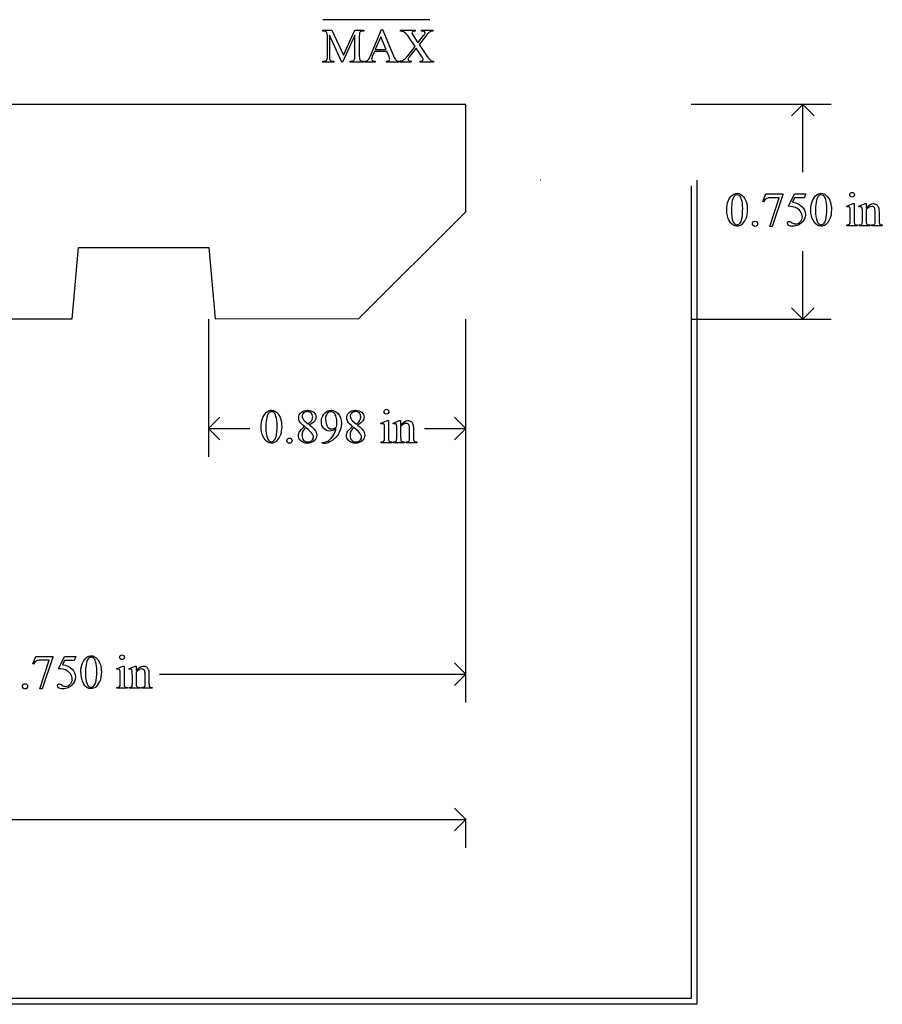
# Model space of a CAD drawing. Units: inches. Extents: x -13.2 to 7, y 0.6 to 4.
# Drawn here: x 3.9 to 7, y 0.6 to 4 of the extents above; entities that cross this region are included whole.
import ezdxf

# ---------------------------------------------------------------- set-up
doc = ezdxf.new("R2010")
doc.units = ezdxf.units.IN
doc.header["$MEASUREMENT"] = 0
doc.layers.add('MM237 v1_0', color=7, linetype='Continuous')

msp = doc.modelspace()

# ---------------------------------------------------------------- linework, layer by layer
at = {"layer": 'MM237 v1_0'}
for p, q in [((5.375, 4.046), (5.001, 4.046)), ((5.001, 4.0091), (5.0325, 4.0091)), ((5.001, 4.0061), (5.001, 4.0091)), ((5.0669, 3.898), (5.0239, 3.9915)), ((5.0239, 3.9915), (5.0239, 3.9173)), ((5.0325, 4.0091), (5.0728, 3.9222)), ((5.1124, 3.9915), (5.0696, 3.898)), ((5.0728, 3.9222), (5.1124, 4.0091)), ((5.1124, 4.0091), (5.1439, 4.0091)), ((5.1124, 3.9173), (5.1124, 3.9915)), ((5.1439, 4.0061), (5.1401, 4.0061)), ((5.1439, 4.0091), (5.1439, 4.0061)), ((5.167, 3.9202), (5.2061, 4.0117)), ((5.2061, 4.0117), (5.209, 4.0117)), ((5.209, 4.0117), (5.2476, 3.9192)), ((5.2721, 4.0061), (5.2721, 4.0091)), ((5.2721, 4.0091), (5.3234, 4.0091)), ((5.3234, 4.0091), (5.3234, 4.0061)), ((5.3459, 4.0061), (5.3459, 4.0091)), ((5.3459, 4.0091), (5.3853, 4.0091)), ((5.3853, 4.0091), (5.3853, 4.0061)), ((5.0167, 3.9173), (5.0167, 3.9899)), ((5.1282, 3.9899), (5.1282, 3.9173)), ((5.2031, 3.9862), (5.1837, 3.9413)), ((5.2219, 3.9413), (5.2031, 3.9862)), ((5.3234, 3.9527), (5.3016, 3.9847)), ((5.316, 3.9909), (5.333, 3.9655)), ((5.333, 3.9655), (5.3528, 3.9904)), ((5.3592, 3.9877), (5.3371, 3.9596)), ((5.3371, 3.9596), (5.361, 3.924)), ((5.1812, 3.9352), (5.1736, 3.9177)), ((5.2242, 3.9352), (5.1812, 3.9352)), ((5.1837, 3.9413), (5.2219, 3.9413)), ((5.2309, 3.9192), (5.2242, 3.9352)), ((5.2972, 3.9196), (5.3234, 3.9527)), ((5.327, 3.9469), (5.3038, 3.917)), ((5.3459, 3.9183), (5.327, 3.9469)), ((5.001, 3.898), (5.001, 3.901)), ((5.001, 3.901), (5.0049, 3.901)), ((5.0397, 3.898), (5.001, 3.898)), ((5.0357, 3.901), (5.0397, 3.901)), ((5.0397, 3.901), (5.0397, 3.898)), ((5.0696, 3.898), (5.0669, 3.898)), ((5.0967, 3.898), (5.0967, 3.901)), ((5.0967, 3.901), (5.1006, 3.901)), ((5.1439, 3.898), (5.0967, 3.898)), ((5.1401, 3.901), (5.1439, 3.901)), ((5.1439, 3.901), (5.1439, 3.898)), ((5.1487, 3.898), (5.1487, 3.901)), ((5.1837, 3.898), (5.1487, 3.898)), ((5.1837, 3.901), (5.1837, 3.898)), ((5.2229, 3.898), (5.2229, 3.901)), ((5.2667, 3.898), (5.2229, 3.898)), ((5.2667, 3.901), (5.2667, 3.898)), ((5.2698, 3.898), (5.2698, 3.901)), ((5.3093, 3.898), (5.2698, 3.898)), ((5.3093, 3.901), (5.3093, 3.898)), ((5.3402, 3.898), (5.3402, 3.901)), ((5.3878, 3.898), (5.3402, 3.898)), ((5.3878, 3.901), (5.3878, 3.898)), ((5.5, 3.75), (1, 3.75)), ((5.5, 3.3747), (5.5, 3.75)), ((6.776, 3.75), (6.287, 3.75)), ((6.677, 3.75), (6.6374, 3.7104)), ((6.677, 3.5133), (6.677, 3.75)), ((6.7166, 3.7104), (6.677, 3.75)), ((5.761, 3.4852), (5.762, 3.4852)), ((5.762, 3.485), (5.761, 3.4852)), ((5.762, 3.485), (5.7619, 3.4852)), ((5.762, 3.4852), (5.762, 3.485)), ((6.3067, 3.4852), (6.3069, 0.6056)), ((6.2867, 3.4652), (6.2869, 0.6256)), ((6.5374, 3.4108), (6.5481, 3.4371)), ((6.5398, 3.4099), (6.5374, 3.4108)), ((6.5481, 3.4371), (6.6076, 3.4371)), ((6.5614, 3.3237), (6.5946, 3.4237)), ((6.5946, 3.4237), (6.564, 3.4237)), ((6.6076, 3.434), (6.5706, 3.3237)), ((6.6076, 3.4371), (6.6076, 3.434)), ((6.6268, 3.3939), (6.6481, 3.4371)), ((6.6481, 3.4232), (6.6408, 3.4082)), ((6.6481, 3.4371), (6.6879, 3.4371)), ((6.6815, 3.4232), (6.6481, 3.4232)), ((6.6879, 3.4371), (6.6815, 3.4232)), ((5.1268, 3.0021), (5.5, 3.3747)), ((6.8298, 3.3941), (6.8524, 3.4032)), ((6.8309, 3.3911), (6.8298, 3.3941)), ((6.8424, 3.3429), (6.8424, 3.3719)), ((6.8524, 3.4032), (6.856, 3.4032)), ((6.856, 3.4032), (6.856, 3.3429)), ((6.8725, 3.3941), (6.8951, 3.4032)), ((6.8737, 3.3911), (6.8725, 3.3941)), ((6.8951, 3.4032), (6.8986, 3.4032)), ((6.8986, 3.4032), (6.8986, 3.3873)), ((6.8986, 3.3825), (6.8986, 3.3429)), ((6.9296, 3.3429), (6.9296, 3.3737)), ((6.9432, 3.375), (6.9432, 3.3429)), ((6.8851, 3.3429), (6.8851, 3.3708)), ((6.5706, 3.3237), (6.5614, 3.3237)), ((6.8309, 3.326), (6.8309, 3.3289)), ((6.8674, 3.326), (6.8309, 3.326)), ((6.8674, 3.3289), (6.8674, 3.326)), ((6.8737, 3.326), (6.8737, 3.3289)), ((6.8737, 3.3289), (6.8753, 3.3289)), ((6.9108, 3.326), (6.8737, 3.326)), ((6.9108, 3.3289), (6.9108, 3.326)), ((6.9175, 3.326), (6.9175, 3.3289)), ((6.9175, 3.3289), (6.9191, 3.3289)), ((6.9546, 3.326), (6.9175, 3.326)), ((6.9546, 3.3289), (6.9546, 3.326)), ((4.1257, 3.0009), (4.1473, 3.2505)), ((4.1473, 3.2505), (4.6022, 3.2499)), ((4.6022, 3.2499), (4.6243, 3.0008)), ((6.677, 3), (6.677, 3.2367)), ((6.677, 3), (6.6374, 3.0396)), ((6.7166, 3.0396), (6.677, 3)), ((1, 3.0004), (4.1257, 3.0009)), ((4.602, 3), (4.602, 2.518)), ((4.6243, 3.0008), (5.1268, 3.0021)), ((5.5, 2.518), (5.5, 3)), ((6.287, 3), (6.776, 3)), ((4.602, 2.617), (4.6416, 2.6566)), ((5.5, 2.617), (5.4604, 2.6566)), ((4.6416, 2.5774), (4.602, 2.617)), ((4.602, 2.617), (4.746, 2.617)), ((4.9368, 2.6438), (4.9502, 2.6327)), ((5.1046, 2.6438), (5.1181, 2.6327)), ((5.2038, 2.6361), (5.2264, 2.6452)), ((5.2049, 2.6331), (5.2038, 2.6361)), ((5.2264, 2.6452), (5.23, 2.6452)), ((5.23, 2.6452), (5.23, 2.5849)), ((5.2465, 2.6361), (5.2691, 2.6452)), ((5.2477, 2.6331), (5.2465, 2.6361)), ((5.2691, 2.6452), (5.2726, 2.6452)), ((5.2726, 2.6452), (5.2726, 2.6293)), ((5.2726, 2.6245), (5.2726, 2.5849)), ((5.3036, 2.5849), (5.3036, 2.6157)), ((5.3172, 2.617), (5.3172, 2.5849)), ((5.356, 2.617), (5.5, 2.617)), ((5.4604, 2.5774), (5.5, 2.617)), ((5.5, 1.7591), (5.5, 2.617)), ((5.2164, 2.5849), (5.2164, 2.6139)), ((5.2591, 2.5849), (5.2591, 2.6128)), ((4.9979, 2.5657), (4.9979, 2.5687)), ((5.0026, 2.5657), (4.9979, 2.5657)), ((5.2049, 2.568), (5.2049, 2.5709)), ((5.2414, 2.568), (5.2049, 2.568)), ((5.2414, 2.5709), (5.2414, 2.568)), ((5.2477, 2.568), (5.2477, 2.5709)), ((5.2477, 2.5709), (5.2493, 2.5709)), ((5.2848, 2.568), (5.2477, 2.568)), ((5.2848, 2.5709), (5.2848, 2.568)), ((5.2915, 2.568), (5.2915, 2.5709)), ((5.2915, 2.5709), (5.2931, 2.5709)), ((5.3286, 2.568), (5.2915, 2.568)), ((5.3286, 2.5709), (5.3286, 2.568)), ((3.9879, 1.7948), (3.9985, 1.8211)), ((3.9902, 1.7939), (3.9879, 1.7948)), ((3.9985, 1.8211), (4.0581, 1.8211)), ((4.0119, 1.7077), (4.0451, 1.8078)), ((4.0451, 1.8078), (4.0145, 1.8078)), ((4.0581, 1.818), (4.021, 1.7077)), ((4.0581, 1.8211), (4.0581, 1.818)), ((4.0773, 1.778), (4.0986, 1.8211)), ((4.0986, 1.8072), (4.0913, 1.7923)), ((4.0986, 1.8211), (4.1384, 1.8211)), ((4.132, 1.8072), (4.0986, 1.8072)), ((4.1384, 1.8211), (4.132, 1.8072)), ((5.5, 1.7591), (5.4604, 1.7986)), ((4.2802, 1.7781), (4.3028, 1.7873)), ((4.2814, 1.7752), (4.2802, 1.7781)), ((4.2928, 1.727), (4.2928, 1.7559)), ((4.3028, 1.7873), (4.3064, 1.7873)), ((4.3064, 1.7873), (4.3064, 1.727)), ((4.3229, 1.7781), (4.3455, 1.7873)), ((4.3241, 1.7752), (4.3229, 1.7781)), ((4.3355, 1.727), (4.3355, 1.7549)), ((4.3455, 1.7873), (4.3491, 1.7873)), ((4.3491, 1.7873), (4.3491, 1.7714)), ((4.3491, 1.7666), (4.3491, 1.727)), ((4.3801, 1.727), (4.3801, 1.7577)), ((4.3936, 1.759), (4.3936, 1.727)), ((4.43, 1.7591), (5.5, 1.7591)), ((5.4604, 1.7195), (5.5, 1.7591)), ((5.5, 1.6601), (5.5, 1.763)), ((4.021, 1.7077), (4.0119, 1.7077)), ((4.2814, 1.71), (4.2814, 1.713)), ((4.3178, 1.71), (4.2814, 1.71)), ((4.3178, 1.713), (4.3178, 1.71)), ((4.3241, 1.713), (4.3258, 1.713)), ((4.3241, 1.71), (4.3241, 1.713)), ((4.3613, 1.71), (4.3241, 1.71)), ((4.3613, 1.713), (4.3613, 1.71)), ((4.368, 1.71), (4.368, 1.713)), ((4.368, 1.713), (4.3695, 1.713)), ((4.4051, 1.71), (4.368, 1.71)), ((4.4051, 1.713), (4.4051, 1.71)), ((5.5, 1.2511), (5.4604, 1.2906)), ((3.555, 1.2511), (5.5, 1.2511)), ((5.4604, 1.2115), (5.5, 1.2511)), ((5.5, 1.1521), (5.5, 1.255)), ((6.2869, 0.6256), (0.2128, 0.6255)), ((6.3069, 0.6056), (0.1928, 0.6055))]:
    msp.add_line(p, q, dxfattribs=at)
for centre, major_axis, ratio, start_param, end_param in [((-4.5108, -0.0772), (9.5239, 4.0795), 0.018488, 0.015157, 0.043135), ((3.0672, 3.2153), (1.948, 0.7848), 0.056374, 0.00378, 0.048252), ((3.8065, 0.9742), (-1.2063, -3.0287), 0.032256, 3.060784, 3.112833), ((-2.4855, -11.6814), (-7.7693, -15.6847), 0.038258, 3.137078, 3.159118), ((4.1603, 2.1365), (-1.1946, -1.8682), 0.053431, 3.120143, 3.153277), ((6.3044, 3.4778), (0.9309, -0.5234), 0.077364, 3.020116, 3.081144), ((7.554, 12.7123), (-2.5267, -8.8085), 0.014752, 6.231802, 6.273631), ((7.1986, 4.3895), (2.0263, 0.4846), 0.031384, 3.166122, 3.240615), ((8.8274, 7.3712), (3.5721, 3.4657), 0.049403, 3.145753, 3.186704), ((4.0881, 4.8356), (1.1942, -0.9289), 0.087229, 6.191444, 6.235396), ((87.0311, 18.5665), (80.6005, 15.2215), 0.046723, 3.125498, 3.132769), ((23.7664, -32.3654), (17.3233, -35.7986), 0.019949, 3.150158, 3.171015), ((24.06, -32.3654), (17.3233, -35.7986), 0.019949, 3.150158, 3.171015), ((25.0007, 31.0726), (-18.5533, -27.7502), 0.030993, 6.236862, 6.261537), ((134.8074, 194.6485), (-128.0664, -191.3261), 0.011803, 6.265555, 6.27495), ((3.6089, -3.6146), (-3.3149, -7.0064), 0.028267, 3.081918, 3.121968), ((-14.2458, 53.3818), (-20.704, 50.0546), 0.022131, 3.146602, 3.163819), ((7.4633, 2.585), (0.8309, -0.7552), 0.014298, 3.028605, 3.102275), ((0.2643, 18.4898), (6.4824, -15.1586), 0.027055, 0.008147, 0.034754), ((-13.9521, 53.3818), (-20.704, 50.0546), 0.022131, 3.146602, 3.163819), ((7.8612, 7.9536), (-1.0031, -4.6212), 0.014022, 6.218676, 6.26384), ((7.4319, 6.7733), (-0.5318, -3.4403), 0.011524, 6.208772, 6.266942), ((6.8983, 3.8372), (0.0309, -0.5022), 0.011051, 0.033165, 0.177927), ((7.3734, 3.9532), (-0.5143, -0.6224), 0.091242, 6.237172, 6.299011), ((7.3448, 3.9854), (-0.4427, -0.655), 0.092659, 6.229308, 6.291624), ((7.3487, 3.6611), (0.4034, 0.3294), 0.111954, 3.110614, 3.184627), ((85.405, 17.8085), (80.6004, 15.2215), 0.046723, 3.125498, 3.132769), ((22.1403, -33.1234), (17.3233, -35.7986), 0.019949, 3.150158, 3.171015), ((23.3747, 30.3146), (-18.5533, -27.7502), 0.030993, 6.236862, 6.261537), ((33.1234, 8.5802), (28.2063, 5.9837), 0.018658, 3.099496, 3.122045), ((2.8126, 5.3016), (2.2361, -2.6788), 0.088478, 6.249945, 6.283112), ((20.7381, 5.9167), (15.6532, 3.3202), 0.025059, 3.085076, 3.115343), ((-30.9902, 18.793), (36.1252, -16.2043), 0.010919, 0.017454, 0.043105), ((1.9829, -4.3726), (-3.3149, -7.0064), 0.028267, 3.081918, 3.121968), ((-15.8718, 52.6238), (-20.704, 50.0546), 0.022131, 3.146602, 3.163819), ((6.2352, 7.1956), (-1.0031, -4.6212), 0.014022, 6.218676, 6.26384), ((5.8059, 6.0153), (-0.5318, -3.4403), 0.011524, 6.208772, 6.266942), ((5.2723, 3.0792), (0.0309, -0.5022), 0.011051, 0.033165, 0.177927), ((-19.7855, 80.4657), (24.7963, -77.8949), 0.022885, 6.276285, 6.287189), ((-28.797, 126.3427), (-33.8133, 123.7752), 0.019758, 3.136195, 3.148042), ((5.7474, 3.1952), (-0.5143, -0.6224), 0.091242, 6.237172, 6.299011), ((5.7188, 3.2274), (-0.4427, -0.655), 0.092659, 6.229308, 6.291624), ((5.7227, 2.9031), (0.4034, 0.3294), 0.111954, 3.110614, 3.184627), ((21.5105, -33.9813), (17.3233, -35.7986), 0.019949, 3.150158, 3.171015), ((72.8659, 51.5174), (68.6979, 49.7962), 0.026383, 3.122471, 3.138595), ((1.0593, -5.2306), (-3.3149, -7.0064), 0.028267, 3.081918, 3.121968), ((-5.2217, -19.3919), (9.6044, 21.1773), 0.02353, 6.259499, 6.278868), ((4.9106, 0.973), (0.8277, -0.7512), 0.014274, 3.028355, 3.102218), ((-0.2682, 9.0586), (-4.3837, 7.3441), 0.072545, 3.135081, 3.158723), ((-5.1735, 24.3809), (-9.3758, 22.6696), 0.032886, 3.149037, 3.174623), ((2.823, 2.1462), (1.4667, -0.4311), 0.028982, 6.184896, 6.255066), ((6.1197, 2.3384), (1.8103, 0.6231), 0.029978, 3.167876, 3.228475), ((-33.7213, 31.4195), (38.0546, -29.7039), 0.010447, 6.269801, 6.283796), ((-4.1239, 6.0207), (8.5018, -4.3049), 0.018259, 6.247141, 6.27438), ((4.7991, 2.0452), (0.4034, 0.3294), 0.111954, 3.110614, 3.184627), ((7.5052, 2.7615), (3.1086, 1.0462), 0.022521, 3.161614, 3.208414)]:
    msp.add_ellipse(centre, major_axis=major_axis, ratio=ratio, start_param=start_param, end_param=end_param, dxfattribs=at)
for points in [[(5.13, 4.0018), (5.1288, 4.0001), (5.1282, 3.9961), (5.1282, 3.9899)], [(5.1401, 4.0061), (5.1353, 4.0061), (5.1319, 4.0047), (5.13, 4.0018)], [(5.3016, 3.9847), (5.2956, 3.9934), (5.2905, 3.9991), (5.2864, 4.0018)], [(5.3234, 4.0061), (5.3191, 4.0059), (5.3161, 4.0052), (5.3145, 4.004)], [(5.3537, 4.0053), (5.3524, 4.0058), (5.3498, 4.006), (5.3459, 4.0061)], [(5.3528, 3.9904), (5.3551, 3.9934), (5.3565, 3.9954), (5.357, 3.9965)], [(5.3696, 3.9995), (5.3671, 3.9974), (5.3636, 3.9935), (5.3592, 3.9877)], [(5.3777, 4.0046), (5.3747, 4.0034), (5.372, 4.0017), (5.3696, 3.9995)], [(5.361, 3.924), (5.3676, 3.9142), (5.3725, 3.9079), (5.3757, 3.9053)], [(5.0049, 3.901), (5.0096, 3.901), (5.013, 3.9025), (5.0149, 3.9053)], [(5.0149, 3.9053), (5.0161, 3.9071), (5.0167, 3.911), (5.0167, 3.9173)], [(5.0262, 3.9045), (5.0282, 3.9022), (5.0314, 3.901), (5.0357, 3.901)], [(5.1006, 3.901), (5.1054, 3.901), (5.1087, 3.9025), (5.1106, 3.9053)], [(5.1106, 3.9053), (5.1118, 3.9071), (5.1124, 3.911), (5.1124, 3.9173)], [(5.1282, 3.9173), (5.1282, 3.9104), (5.1289, 3.9062), (5.1305, 3.9045)], [(5.1305, 3.9045), (5.1325, 3.9022), (5.1357, 3.901), (5.1401, 3.901)], [(5.1487, 3.901), (5.1534, 3.9019), (5.1564, 3.9029), (5.1578, 3.9042)], [(5.1578, 3.9042), (5.1605, 3.9069), (5.1636, 3.9122), (5.167, 3.9202)], [(5.2229, 3.901), (5.2273, 3.9013), (5.2303, 3.902), (5.2319, 3.9033)], [(5.2476, 3.9192), (5.2508, 3.9118), (5.2536, 3.907), (5.2561, 3.9048)], [(5.2771, 3.9028), (5.2804, 3.9042), (5.2837, 3.9061), (5.2867, 3.9085)], [(5.2867, 3.9085), (5.2898, 3.9109), (5.2933, 3.9146), (5.2972, 3.9196)], [(5.3038, 3.917), (5.3013, 3.9139), (5.2998, 3.9117), (5.2993, 3.9107)], [(5.3402, 3.901), (5.3433, 3.9011), (5.3457, 3.9014), (5.3472, 3.902)], [(5.3504, 3.9111), (5.35, 3.9121), (5.3485, 3.9145), (5.3459, 3.9183)], [(5.3472, 3.902), (5.3483, 3.9025), (5.3493, 3.9033), (5.35, 3.9043)], [(5.3757, 3.9053), (5.3789, 3.9028), (5.3829, 3.9013), (5.3878, 3.901)], [(6.4632, 3.4179), (6.4613, 3.4242), (6.4587, 3.4286), (6.4556, 3.4313)], [(6.5508, 3.4215), (6.5462, 3.419), (6.5426, 3.4151), (6.5398, 3.4099)], [(6.564, 3.4237), (6.5579, 3.4237), (6.5535, 3.423), (6.5508, 3.4215)], [(6.6408, 3.4082), (6.6553, 3.4061), (6.6668, 3.4007), (6.6752, 3.3921)], [(6.7232, 3.4076), (6.7218, 3.3979), (6.7211, 3.3883), (6.7211, 3.3788)], [(6.7569, 3.4179), (6.755, 3.4242), (6.7524, 3.4286), (6.7493, 3.4313)], [(6.4203, 3.3428), (6.4144, 3.3533), (6.4114, 3.366), (6.4114, 3.3809)], [(6.6511, 3.3896), (6.6452, 3.3921), (6.6371, 3.3935), (6.6268, 3.3939)], [(6.669, 3.3762), (6.6647, 3.382), (6.6587, 3.3865), (6.6511, 3.3896)], [(6.714, 3.3428), (6.708, 3.3533), (6.705, 3.366), (6.705, 3.3809)], [(6.8424, 3.3719), (6.8424, 3.38), (6.8421, 3.3853), (6.8416, 3.3877)], [(6.8851, 3.3708), (6.8851, 3.3798), (6.8849, 3.3853), (6.8845, 3.3873)], [(6.9343, 3.4002), (6.9373, 3.3981), (6.9396, 3.3947), (6.9414, 3.3901)], [(6.9414, 3.3901), (6.9426, 3.3868), (6.9432, 3.3817), (6.9432, 3.375)], [(6.4562, 3.3331), (6.4594, 3.3358), (6.4618, 3.3402), (6.4634, 3.3465)], [(6.5038, 3.3392), (6.5055, 3.341), (6.5077, 3.3419), (6.5102, 3.3419)], [(6.8413, 3.3335), (6.842, 3.3352), (6.8424, 3.3383), (6.8424, 3.3429)], [(6.8831, 3.3318), (6.8844, 3.3338), (6.8851, 3.3375), (6.8851, 3.3429)], [(6.9432, 3.3429), (6.9432, 3.3382), (6.9436, 3.335), (6.9443, 3.3333)], [(6.8309, 3.3289), (6.8346, 3.3289), (6.837, 3.3293), (6.8383, 3.33)], [(6.8383, 3.33), (6.8395, 3.3307), (6.8405, 3.3319), (6.8413, 3.3335)], [(6.86, 3.3301), (6.8614, 3.3293), (6.8638, 3.3289), (6.8674, 3.3289)], [(6.8753, 3.3289), (6.8791, 3.3289), (6.8817, 3.3299), (6.8831, 3.3318)], [(6.9026, 3.33), (6.904, 3.3293), (6.9067, 3.3289), (6.9108, 3.3289)], [(6.9191, 3.3289), (6.9226, 3.3289), (6.925, 3.3295), (6.9264, 3.3305)], [(6.9264, 3.3305), (6.9278, 3.3316), (6.9288, 3.3332), (6.9293, 3.3352)], [(6.9472, 3.3301), (6.9486, 3.3293), (6.951, 3.3289), (6.9546, 3.3289)], [(4.8372, 2.6599), (4.8353, 2.6662), (4.8327, 2.6706), (4.8296, 2.6733)], [(4.9306, 2.652), (4.9321, 2.6491), (4.9341, 2.6464), (4.9368, 2.6438)], [(5.0475, 2.657), (5.0457, 2.6631), (5.0431, 2.6679), (5.0398, 2.6711)], [(5.0984, 2.652), (5.0999, 2.6491), (5.1019, 2.6464), (5.1046, 2.6438)], [(4.7943, 2.5848), (4.7884, 2.5953), (4.7854, 2.608), (4.7854, 2.6229)], [(4.9412, 2.6208), (4.9367, 2.617), (4.9333, 2.6128), (4.9311, 2.6083)], [(4.9647, 2.5981), (4.9609, 2.6039), (4.953, 2.6115), (4.9412, 2.6208)], [(4.9502, 2.6327), (4.9568, 2.6386), (4.9609, 2.6433), (4.9627, 2.6467)], [(4.9725, 2.6448), (4.9696, 2.6404), (4.9634, 2.6354), (4.9541, 2.6295)], [(4.9541, 2.6295), (4.9637, 2.6221), (4.9701, 2.6162), (4.9732, 2.612)], [(5.0355, 2.5904), (5.0412, 2.5984), (5.0452, 2.6072), (5.0474, 2.6167)], [(5.1052, 2.6239), (5.0964, 2.6311), (5.0907, 2.6369), (5.0882, 2.6413)], [(5.109, 2.6208), (5.1045, 2.617), (5.1011, 2.6128), (5.099, 2.6083)], [(5.1181, 2.6327), (5.1246, 2.6386), (5.1288, 2.6433), (5.1305, 2.6467)], [(5.1403, 2.6448), (5.1374, 2.6404), (5.1312, 2.6354), (5.1219, 2.6295)], [(5.1219, 2.6295), (5.1315, 2.6221), (5.1379, 2.6162), (5.141, 2.612)], [(5.2164, 2.6139), (5.2164, 2.622), (5.2161, 2.6273), (5.2156, 2.6297)], [(5.2591, 2.6128), (5.2591, 2.6218), (5.2589, 2.6273), (5.2585, 2.6293)], [(5.3083, 2.6422), (5.3113, 2.6401), (5.3136, 2.6367), (5.3154, 2.6321)], [(5.3154, 2.6321), (5.3166, 2.6288), (5.3172, 2.6237), (5.3172, 2.617)], [(4.8302, 2.5751), (4.8334, 2.5778), (4.8358, 2.5822), (4.8374, 2.5885)], [(4.8778, 2.5812), (4.8795, 2.583), (4.8817, 2.5839), (4.8842, 2.5839)], [(5.0178, 2.5737), (5.0239, 2.5769), (5.0298, 2.5824), (5.0355, 2.5904)], [(5.0567, 2.601), (5.0506, 2.5903), (5.0422, 2.5814), (5.0314, 2.5744)], [(5.2153, 2.5755), (5.216, 2.5772), (5.2164, 2.5803), (5.2164, 2.5849)], [(5.2571, 2.5738), (5.2584, 2.5758), (5.2591, 2.5795), (5.2591, 2.5849)], [(5.3172, 2.5849), (5.3172, 2.5802), (5.3175, 2.577), (5.3183, 2.5753)], [(5.2049, 2.5709), (5.2086, 2.5709), (5.211, 2.5713), (5.2123, 2.572)], [(5.2123, 2.572), (5.2135, 2.5727), (5.2145, 2.5739), (5.2153, 2.5755)], [(5.234, 2.5721), (5.2354, 2.5713), (5.2378, 2.5709), (5.2414, 2.5709)], [(5.2493, 2.5709), (5.2531, 2.5709), (5.2557, 2.5719), (5.2571, 2.5738)], [(5.2766, 2.572), (5.278, 2.5713), (5.2807, 2.5709), (5.2848, 2.5709)], [(5.2931, 2.5709), (5.2966, 2.5709), (5.299, 2.5715), (5.3004, 2.5725)], [(5.3004, 2.5725), (5.3018, 2.5736), (5.3028, 2.5752), (5.3033, 2.5772)], [(5.3212, 2.5721), (5.3226, 2.5713), (5.325, 2.5709), (5.3286, 2.5709)], [(4.0013, 1.8056), (3.9967, 1.8031), (3.993, 1.7992), (3.9902, 1.7939)], [(4.0145, 1.8078), (4.0083, 1.8078), (4.0039, 1.8071), (4.0013, 1.8056)], [(4.0913, 1.7923), (4.1057, 1.7902), (4.1172, 1.7848), (4.1257, 1.7762)], [(4.1737, 1.7916), (4.1723, 1.7819), (4.1716, 1.7723), (4.1716, 1.7629)], [(4.2074, 1.802), (4.2054, 1.8083), (4.2029, 1.8127), (4.1998, 1.8153)], [(4.1016, 1.7737), (4.0956, 1.7762), (4.0875, 1.7776), (4.0773, 1.778)], [(4.1195, 1.7602), (4.1151, 1.766), (4.1092, 1.7705), (4.1016, 1.7737)], [(4.1716, 1.7629), (4.1716, 1.7476), (4.1735, 1.7351), (4.1772, 1.7254)], [(4.2921, 1.7717), (4.2917, 1.7735), (4.2911, 1.7747), (4.2903, 1.7754)], [(4.2928, 1.7559), (4.2928, 1.7641), (4.2926, 1.7693), (4.2921, 1.7717)], [(4.3918, 1.7741), (4.393, 1.7708), (4.3936, 1.7658), (4.3936, 1.759)], [(3.9607, 1.7259), (3.9632, 1.7259), (3.9654, 1.725), (3.9671, 1.7233)], [(4.2003, 1.7172), (4.2035, 1.7199), (4.2059, 1.7243), (4.2075, 1.7305)], [(4.2917, 1.7176), (4.2925, 1.7192), (4.2928, 1.7224), (4.2928, 1.727)], [(4.3335, 1.7159), (4.3349, 1.7178), (4.3355, 1.7215), (4.3355, 1.727)], [(4.3491, 1.727), (4.3491, 1.7219), (4.3494, 1.7188), (4.35, 1.7176)], [(4.3798, 1.7193), (4.38, 1.7201), (4.3801, 1.7227), (4.3801, 1.727)], [(4.3936, 1.727), (4.3936, 1.7222), (4.394, 1.719), (4.3948, 1.7173)], [(4.2887, 1.7141), (4.29, 1.7148), (4.291, 1.7159), (4.2917, 1.7176)], [(4.35, 1.7176), (4.3507, 1.716), (4.3518, 1.7148), (4.3531, 1.7141)], [(4.3531, 1.7141), (4.3544, 1.7134), (4.3572, 1.713), (4.3613, 1.713)], [(4.3769, 1.7146), (4.3783, 1.7156), (4.3792, 1.7172), (4.3798, 1.7193)]]:
    msp.add_open_spline(points, degree=3, dxfattribs=at)
for points, knots in [([(5.3145, 4.004), (5.3129, 4.0027), (5.312, 4.0013), (5.312, 3.9998), (5.312, 3.9978), (5.3134, 3.9948), (5.316, 3.9909)], [30, 30, 30, 30, 31, 31, 31, 32, 32, 32, 32]), ([(5.357, 3.9965), (5.3575, 3.9976), (5.3578, 3.9987), (5.3578, 4.001), (5.3574, 4.002), (5.3568, 4.0029)], [35, 35, 35, 35, 36, 36, 37, 37, 37, 37]), ([(5.1736, 3.9177), (5.1718, 3.9134), (5.1709, 3.9101), (5.1709, 3.908), (5.1709, 3.9063), (5.1717, 3.9048), (5.1733, 3.9035)], [0, 0, 0, 0, 1, 1, 1, 2, 2, 2, 2]), ([(5.2319, 3.9033), (5.2334, 3.9045), (5.2342, 3.906), (5.2342, 3.9078), (5.2342, 3.9103), (5.2331, 3.914), (5.2309, 3.9192)], [17, 17, 17, 17, 18, 18, 18, 19, 19, 19, 19]), ([(5.2993, 3.9107), (5.2989, 3.9096), (5.2986, 3.9085), (5.2986, 3.9074), (5.2986, 3.9056), (5.2993, 3.9042), (5.3023, 3.9019), (5.3051, 3.9012), (5.3093, 3.901)], [13, 13, 13, 13, 14, 14, 14, 15, 15, 16, 16, 16, 16]), ([(5.35, 3.9043), (5.3508, 3.9053), (5.3511, 3.9063), (5.3511, 3.9074), (5.3511, 3.9086), (5.3509, 3.9099), (5.3504, 3.9111)], [7, 7, 7, 7, 8, 8, 8, 9, 9, 9, 9]), ([(6.8433, 3.4283), (6.8416, 3.43), (6.8408, 3.4319), (6.8408, 3.4365), (6.8416, 3.4385), (6.8432, 3.4401), (6.8449, 3.4417), (6.8468, 3.4425), (6.8492, 3.4425)], [5, 5, 5, 5, 6, 6, 7, 7, 7, 8, 8, 8, 8]), ([(6.8492, 3.4425), (6.8515, 3.4425), (6.8534, 3.4417), (6.855, 3.4401), (6.8567, 3.4385), (6.8575, 3.4365), (6.8575, 3.4319), (6.8567, 3.43), (6.855, 3.4283)], [0, 0, 0, 0, 1, 1, 1, 2, 2, 3, 3, 3, 3]), ([(6.4114, 3.3809), (6.4114, 3.3935), (6.4133, 3.4045), (6.4209, 3.4228), (6.426, 3.4296), (6.4324, 3.4341)], [0, 0, 0, 0, 1, 1, 2, 2, 2, 2]), ([(6.4324, 3.4341), (6.4373, 3.4376), (6.4423, 3.4394), (6.4476, 3.4394), (6.4561, 3.4394), (6.4638, 3.435), (6.4705, 3.4263)], [2, 2, 2, 2, 3, 3, 3, 4, 4, 4, 4]), ([(6.4556, 3.4313), (6.4534, 3.4331), (6.4507, 3.434), (6.4475, 3.434), (6.4438, 3.434), (6.4405, 3.4323), (6.4376, 3.429)], [7, 7, 7, 7, 8, 8, 8, 9, 9, 9, 9]), ([(6.4634, 3.3465), (6.4659, 3.3559), (6.4672, 3.3691), (6.4672, 3.3862), (6.4672, 3.3989), (6.4659, 3.4094), (6.4632, 3.4179)], [4, 4, 4, 4, 5, 5, 5, 6, 6, 6, 6]), ([(6.4705, 3.4263), (6.479, 3.4156), (6.4832, 3.401), (6.4832, 3.3826), (6.4832, 3.3697), (6.4814, 3.3587), (6.4777, 3.3497)], [4, 4, 4, 4, 5, 5, 5, 6, 6, 6, 6]), ([(6.705, 3.3809), (6.705, 3.3935), (6.707, 3.4045), (6.7146, 3.4228), (6.7197, 3.4296), (6.726, 3.4341)], [0, 0, 0, 0, 1, 1, 2, 2, 2, 2]), ([(6.726, 3.4341), (6.7309, 3.4376), (6.736, 3.4394), (6.7413, 3.4394), (6.7498, 3.4394), (6.7574, 3.435), (6.7642, 3.4263)], [2, 2, 2, 2, 3, 3, 3, 4, 4, 4, 4]), ([(6.7493, 3.4313), (6.7471, 3.4331), (6.7444, 3.434), (6.7412, 3.434), (6.7375, 3.434), (6.7342, 3.4323), (6.7313, 3.429)], [7, 7, 7, 7, 8, 8, 8, 9, 9, 9, 9]), ([(6.7571, 3.3465), (6.7596, 3.3559), (6.7609, 3.3691), (6.7609, 3.3862), (6.7609, 3.3989), (6.7595, 3.4094), (6.7569, 3.4179)], [4, 4, 4, 4, 5, 5, 5, 6, 6, 6, 6]), ([(6.7642, 3.4263), (6.7727, 3.4156), (6.7769, 3.401), (6.7769, 3.3826), (6.7769, 3.3697), (6.7751, 3.3587), (6.7713, 3.3497)], [4, 4, 4, 4, 5, 5, 5, 6, 6, 6, 6]), ([(6.855, 3.4283), (6.8534, 3.4267), (6.8515, 3.4259), (6.8492, 3.4259), (6.8469, 3.4259), (6.8449, 3.4267), (6.8433, 3.4283)], [3, 3, 3, 3, 4, 4, 4, 5, 5, 5, 5]), ([(6.6682, 3.3397), (6.6731, 3.3445), (6.6755, 3.3504), (6.6755, 3.3574), (6.6755, 3.3641), (6.6733, 3.3703), (6.669, 3.3762)], [14, 14, 14, 14, 15, 15, 15, 16, 16, 16, 16]), ([(6.6752, 3.3921), (6.6825, 3.3847), (6.6861, 3.3759), (6.6861, 3.3659), (6.6861, 3.36), (6.6849, 3.3546), (6.6826, 3.3497)], [1, 1, 1, 1, 2, 2, 2, 3, 3, 3, 3]), ([(6.8416, 3.3877), (6.8413, 3.3894), (6.8407, 3.3906), (6.839, 3.392), (6.8379, 3.3923), (6.8365, 3.3923), (6.835, 3.3923), (6.8331, 3.3919), (6.8309, 3.3911)], [11, 11, 11, 11, 12, 12, 13, 13, 13, 14, 14, 14, 14]), ([(6.8845, 3.3873), (6.884, 3.3892), (6.8834, 3.3906), (6.8817, 3.392), (6.8806, 3.3923), (6.8792, 3.3923), (6.8776, 3.3923), (6.8758, 3.3919), (6.8737, 3.3911)], [31, 31, 31, 31, 32, 32, 33, 33, 33, 34, 34, 34, 34]), ([(6.8986, 3.3873), (6.9074, 3.3979), (6.9158, 3.4032), (6.9237, 3.4032), (6.9278, 3.4032), (6.9314, 3.4022), (6.9343, 3.4002)], [0, 0, 0, 0, 1, 1, 1, 2, 2, 2, 2]), ([(6.927, 3.3885), (6.9252, 3.3916), (6.9222, 3.3932), (6.918, 3.3932), (6.9115, 3.3932), (6.905, 3.3896), (6.8986, 3.3825)], [17, 17, 17, 17, 18, 18, 18, 19, 19, 19, 19]), ([(6.4634, 3.3301), (6.4577, 3.326), (6.4521, 3.324), (6.4468, 3.324), (6.4362, 3.324), (6.4274, 3.3303), (6.4203, 3.3428)], [7, 7, 7, 7, 8, 8, 8, 9, 9, 9, 9]), ([(6.4331, 3.3414), (6.4362, 3.3332), (6.4408, 3.3292), (6.447, 3.3292), (6.45, 3.3292), (6.453, 3.3305), (6.4562, 3.3331)], [1, 1, 1, 1, 2, 2, 2, 3, 3, 3, 3]), ([(6.5102, 3.3419), (6.5128, 3.3419), (6.5149, 3.341), (6.5184, 3.3374), (6.5193, 3.3353), (6.5193, 3.3303), (6.5184, 3.3281), (6.5166, 3.3263), (6.5149, 3.3246), (6.5127, 3.3237), (6.5077, 3.3237), (6.5055, 3.3246), (6.5038, 3.3263), (6.502, 3.3281), (6.5011, 3.3303), (6.5011, 3.3328), (6.5011, 3.3353), (6.502, 3.3375), (6.5038, 3.3392)], [0, 0, 0, 0, 1, 1, 2, 2, 3, 3, 3, 4, 4, 5, 5, 5, 6, 6, 6, 7, 7, 7, 7]), ([(6.6277, 3.3274), (6.6246, 3.3297), (6.6231, 3.3322), (6.6231, 3.3349), (6.6231, 3.3364), (6.6237, 3.3378), (6.625, 3.339)], [7, 7, 7, 7, 8, 8, 8, 9, 9, 9, 9]), ([(6.625, 3.339), (6.6262, 3.3401), (6.6278, 3.3407), (6.6297, 3.3407), (6.6312, 3.3407), (6.6324, 3.3405), (6.6335, 3.3401)], [9, 9, 9, 9, 10, 10, 10, 11, 11, 11, 11]), ([(6.6389, 3.3367), (6.643, 3.3339), (6.6472, 3.3324), (6.6514, 3.3324), (6.6578, 3.3324), (6.6634, 3.3349), (6.6682, 3.3397)], [12, 12, 12, 12, 13, 13, 13, 14, 14, 14, 14]), ([(6.6826, 3.3497), (6.6802, 3.3447), (6.6772, 3.3404), (6.67, 3.3335), (6.666, 3.3306), (6.6615, 3.3285)], [3, 3, 3, 3, 4, 4, 5, 5, 5, 5]), ([(6.7571, 3.3301), (6.7514, 3.326), (6.7458, 3.324), (6.7404, 3.324), (6.7298, 3.324), (6.721, 3.3303), (6.714, 3.3428)], [7, 7, 7, 7, 8, 8, 8, 9, 9, 9, 9]), ([(6.7268, 3.3414), (6.7299, 3.3332), (6.7345, 3.3292), (6.7407, 3.3292), (6.7436, 3.3292), (6.7467, 3.3305), (6.7499, 3.3331)], [1, 1, 1, 1, 2, 2, 2, 3, 3, 3, 3]), ([(6.6615, 3.3285), (6.6553, 3.3255), (6.6488, 3.324), (6.6422, 3.324), (6.6355, 3.324), (6.6307, 3.3251), (6.6277, 3.3274)], [5, 5, 5, 5, 6, 6, 6, 7, 7, 7, 7]), ([(5.2173, 2.6703), (5.2156, 2.672), (5.2148, 2.6739), (5.2148, 2.6785), (5.2156, 2.6805), (5.2172, 2.6821), (5.2189, 2.6837), (5.2208, 2.6845), (5.2232, 2.6845)], [5, 5, 5, 5, 6, 6, 7, 7, 7, 8, 8, 8, 8]), ([(5.2232, 2.6845), (5.2255, 2.6845), (5.2274, 2.6837), (5.229, 2.6821), (5.2307, 2.6805), (5.2315, 2.6785), (5.2315, 2.6739), (5.2307, 2.672), (5.229, 2.6703)], [0, 0, 0, 0, 1, 1, 1, 2, 2, 3, 3, 3, 3]), ([(4.7854, 2.6229), (4.7854, 2.6355), (4.7873, 2.6465), (4.7949, 2.6648), (4.8, 2.6716), (4.8064, 2.6761)], [0, 0, 0, 0, 1, 1, 2, 2, 2, 2]), ([(4.8064, 2.6761), (4.8113, 2.6796), (4.8163, 2.6814), (4.8216, 2.6814), (4.8301, 2.6814), (4.8378, 2.677), (4.8445, 2.6684)], [2, 2, 2, 2, 3, 3, 3, 4, 4, 4, 4]), ([(4.8296, 2.6733), (4.8274, 2.6751), (4.8247, 2.676), (4.8215, 2.676), (4.8178, 2.676), (4.8145, 2.6743), (4.8116, 2.671)], [7, 7, 7, 7, 8, 8, 8, 9, 9, 9, 9]), ([(4.8374, 2.5885), (4.8399, 2.5979), (4.8412, 2.6111), (4.8412, 2.6282), (4.8412, 2.6409), (4.8399, 2.6514), (4.8372, 2.6599)], [4, 4, 4, 4, 5, 5, 5, 6, 6, 6, 6]), ([(4.8445, 2.6684), (4.853, 2.6576), (4.8572, 2.643), (4.8572, 2.6246), (4.8572, 2.6117), (4.8554, 2.6007), (4.8517, 2.5917)], [4, 4, 4, 4, 5, 5, 5, 6, 6, 6, 6]), ([(4.9374, 2.6239), (4.9286, 2.6311), (4.9229, 2.6369), (4.9178, 2.6457), (4.9166, 2.6502), (4.9166, 2.6549), (4.9166, 2.6621), (4.9193, 2.6683), (4.9305, 2.6788), (4.9379, 2.6814), (4.9471, 2.6814), (4.9561, 2.6814), (4.9633, 2.6789), (4.9688, 2.6741), (4.9742, 2.6692), (4.977, 2.6637), (4.977, 2.6575), (4.977, 2.6533), (4.9755, 2.6491), (4.9725, 2.6448)], [0, 0, 0, 0, 1, 1, 2, 2, 2, 3, 3, 4, 4, 4, 5, 5, 5, 6, 6, 6, 7, 7, 7, 7]), ([(4.9627, 2.6467), (4.9644, 2.6501), (4.9653, 2.654), (4.9653, 2.6583), (4.9653, 2.664), (4.9637, 2.6685), (4.9573, 2.675), (4.9529, 2.6766), (4.9417, 2.6766), (4.9372, 2.675), (4.9302, 2.6686), (4.9284, 2.6648), (4.9284, 2.6605), (4.9284, 2.6576), (4.9292, 2.6548), (4.9306, 2.652)], [1, 1, 1, 1, 2, 2, 2, 3, 3, 4, 4, 5, 5, 6, 6, 6, 7, 7, 7, 7]), ([(5.0041, 2.6175), (4.9985, 2.6235), (4.9957, 2.6316), (4.9957, 2.6416), (4.9957, 2.6513), (4.9985, 2.6599), (5.0041, 2.6675)], [5, 5, 5, 5, 6, 6, 6, 7, 7, 7, 7]), ([(5.0041, 2.6675), (5.0108, 2.6768), (5.0196, 2.6814), (5.0304, 2.6814), (5.0395, 2.6814), (5.0473, 2.6776), (5.0538, 2.6701)], [7, 7, 7, 7, 8, 8, 8, 9, 9, 9, 9]), ([(5.0398, 2.6711), (5.0365, 2.6744), (5.0328, 2.6761), (5.0286, 2.6761), (5.0237, 2.6761), (5.0195, 2.6739), (5.0121, 2.6651), (5.0103, 2.6586), (5.0103, 2.65), (5.0103, 2.6385), (5.0127, 2.6295), (5.0176, 2.623)], [3, 3, 3, 3, 4, 4, 4, 5, 5, 6, 6, 6, 7, 7, 7, 7]), ([(5.0487, 2.6228), (5.0497, 2.6299), (5.0502, 2.6356), (5.0502, 2.6398), (5.0502, 2.6451), (5.0493, 2.6509), (5.0475, 2.657)], [0, 0, 0, 0, 1, 1, 1, 2, 2, 2, 2]), ([(5.0538, 2.6701), (5.0618, 2.6607), (5.0658, 2.6492), (5.0658, 2.6355), (5.0658, 2.6231), (5.0627, 2.6116), (5.0567, 2.601)], [9, 9, 9, 9, 10, 10, 10, 11, 11, 11, 11]), ([(5.0882, 2.6413), (5.0856, 2.6457), (5.0844, 2.6502), (5.0844, 2.6549), (5.0844, 2.6621), (5.0872, 2.6683), (5.0983, 2.6788), (5.1057, 2.6814), (5.1149, 2.6814), (5.1239, 2.6814), (5.1311, 2.6789), (5.1366, 2.6741)], [1, 1, 1, 1, 2, 2, 2, 3, 3, 4, 4, 4, 5, 5, 5, 5]), ([(5.1305, 2.6467), (5.1323, 2.6501), (5.1331, 2.654), (5.1331, 2.6583), (5.1331, 2.664), (5.1315, 2.6685), (5.1251, 2.675), (5.1207, 2.6766), (5.1095, 2.6766), (5.105, 2.675), (5.098, 2.6686), (5.0963, 2.6648), (5.0963, 2.6605), (5.0963, 2.6576), (5.097, 2.6548), (5.0984, 2.652)], [1, 1, 1, 1, 2, 2, 2, 3, 3, 4, 4, 5, 5, 6, 6, 6, 7, 7, 7, 7]), ([(5.1366, 2.6741), (5.142, 2.6692), (5.1448, 2.6637), (5.1448, 2.6575), (5.1448, 2.6533), (5.1433, 2.6491), (5.1403, 2.6448)], [5, 5, 5, 5, 6, 6, 6, 7, 7, 7, 7]), ([(5.229, 2.6703), (5.2274, 2.6687), (5.2255, 2.6679), (5.2232, 2.6679), (5.2209, 2.6679), (5.2189, 2.6687), (5.2173, 2.6703)], [3, 3, 3, 3, 4, 4, 4, 5, 5, 5, 5]), ([(5.0474, 2.6167), (5.0388, 2.6112), (5.0311, 2.6085), (5.0241, 2.6085), (5.0163, 2.6085), (5.0096, 2.6115), (5.0041, 2.6175)], [3, 3, 3, 3, 4, 4, 4, 5, 5, 5, 5]), ([(5.0176, 2.623), (5.0211, 2.6183), (5.0255, 2.6159), (5.0307, 2.6159), (5.0332, 2.6159), (5.0362, 2.6165), (5.0396, 2.6177)], [7, 7, 7, 7, 8, 8, 8, 9, 9, 9, 9]), ([(5.2156, 2.6297), (5.2153, 2.6314), (5.2147, 2.6326), (5.213, 2.634), (5.2119, 2.6343), (5.2105, 2.6343), (5.209, 2.6343), (5.2071, 2.6339), (5.2049, 2.6331)], [11, 11, 11, 11, 12, 12, 13, 13, 13, 14, 14, 14, 14]), ([(5.2585, 2.6293), (5.258, 2.6312), (5.2574, 2.6326), (5.2557, 2.634), (5.2546, 2.6343), (5.2532, 2.6343), (5.2516, 2.6343), (5.2498, 2.6339), (5.2477, 2.6331)], [31, 31, 31, 31, 32, 32, 33, 33, 33, 34, 34, 34, 34]), ([(5.2726, 2.6293), (5.2814, 2.6399), (5.2898, 2.6452), (5.2977, 2.6452), (5.3018, 2.6452), (5.3054, 2.6442), (5.3083, 2.6422)], [0, 0, 0, 0, 1, 1, 1, 2, 2, 2, 2]), ([(5.301, 2.6305), (5.2992, 2.6336), (5.2962, 2.6352), (5.292, 2.6352), (5.2855, 2.6352), (5.279, 2.6316), (5.2726, 2.6245)], [17, 17, 17, 17, 18, 18, 18, 19, 19, 19, 19]), ([(4.8374, 2.5721), (4.8317, 2.568), (4.8261, 2.566), (4.8208, 2.566), (4.8102, 2.566), (4.8014, 2.5723), (4.7943, 2.5848)], [7, 7, 7, 7, 8, 8, 8, 9, 9, 9, 9]), ([(4.8071, 2.5834), (4.8102, 2.5752), (4.8148, 2.5712), (4.821, 2.5712), (4.824, 2.5712), (4.827, 2.5725), (4.8302, 2.5751)], [1, 1, 1, 1, 2, 2, 2, 3, 3, 3, 3]), ([(4.8842, 2.5839), (4.8868, 2.5839), (4.8889, 2.583), (4.8924, 2.5794), (4.8933, 2.5773), (4.8933, 2.5723), (4.8924, 2.5701), (4.8906, 2.5683), (4.8889, 2.5666), (4.8867, 2.5657), (4.8817, 2.5657), (4.8795, 2.5666), (4.8778, 2.5683), (4.876, 2.5701), (4.8751, 2.5723), (4.8751, 2.5748), (4.8751, 2.5773), (4.876, 2.5795), (4.8778, 2.5812)], [0, 0, 0, 0, 1, 1, 2, 2, 3, 3, 3, 4, 4, 5, 5, 5, 6, 6, 6, 7, 7, 7, 7]), ([(4.9224, 2.5759), (4.9177, 2.5812), (4.9153, 2.587), (4.9153, 2.5933), (4.9153, 2.5982), (4.917, 2.6031), (4.9203, 2.6079)], [13, 13, 13, 13, 14, 14, 14, 15, 15, 15, 15]), ([(4.9311, 2.6083), (4.929, 2.6038), (4.9279, 2.5989), (4.9279, 2.5937), (4.9279, 2.5867), (4.9298, 2.581), (4.9336, 2.5768)], [1, 1, 1, 1, 2, 2, 2, 3, 3, 3, 3]), ([(4.9336, 2.5768), (4.9375, 2.5725), (4.9424, 2.5704), (4.9484, 2.5704), (4.9543, 2.5704), (4.959, 2.5721), (4.9661, 2.5788), (4.9679, 2.5828), (4.9679, 2.5876), (4.9679, 2.5915), (4.9668, 2.595), (4.9647, 2.5981)], [3, 3, 3, 3, 4, 4, 4, 5, 5, 6, 6, 6, 7, 7, 7, 7]), ([(4.9732, 2.612), (4.9773, 2.6064), (4.9794, 2.6005), (4.9794, 2.5944), (4.9794, 2.5865), (4.9764, 2.5799), (4.9705, 2.5743)], [9, 9, 9, 9, 10, 10, 10, 11, 11, 11, 11]), ([(5.0902, 2.5759), (5.0855, 2.5812), (5.0831, 2.587), (5.0831, 2.5933), (5.0831, 2.5982), (5.0848, 2.6031), (5.0881, 2.6079)], [13, 13, 13, 13, 14, 14, 14, 15, 15, 15, 15]), ([(5.141, 2.612), (5.1451, 2.6064), (5.1472, 2.6005), (5.1472, 2.5944), (5.1472, 2.5865), (5.1442, 2.5799), (5.1323, 2.5688), (5.1245, 2.566), (5.1149, 2.566), (5.1043, 2.566), (5.0961, 2.5693), (5.0902, 2.5759)], [9, 9, 9, 9, 10, 10, 10, 11, 11, 12, 12, 12, 13, 13, 13, 13]), ([(5.099, 2.6083), (5.0968, 2.6038), (5.0957, 2.5989), (5.0957, 2.5937), (5.0957, 2.5867), (5.0976, 2.581), (5.1015, 2.5768)], [1, 1, 1, 1, 2, 2, 2, 3, 3, 3, 3]), ([(5.1015, 2.5768), (5.1053, 2.5725), (5.1102, 2.5704), (5.1162, 2.5704), (5.1221, 2.5704), (5.1268, 2.5721), (5.1339, 2.5788), (5.1357, 2.5828), (5.1357, 2.5876), (5.1357, 2.5915), (5.1346, 2.595), (5.1326, 2.5981)], [3, 3, 3, 3, 4, 4, 4, 5, 5, 6, 6, 6, 7, 7, 7, 7]), ([(4.9705, 2.5743), (4.9645, 2.5688), (4.9567, 2.566), (4.947, 2.566), (4.9365, 2.566), (4.9283, 2.5693), (4.9224, 2.5759)], [11, 11, 11, 11, 12, 12, 12, 13, 13, 13, 13]), ([(4.3055, 1.8124), (4.3039, 1.8107), (4.3019, 1.8099), (4.2996, 1.8099), (4.2973, 1.8099), (4.2954, 1.8107), (4.2921, 1.814), (4.2913, 1.816), (4.2913, 1.8206), (4.2921, 1.8225), (4.2937, 1.8241), (4.2953, 1.8257), (4.2973, 1.8266), (4.2996, 1.8266)], [3, 3, 3, 3, 4, 4, 4, 5, 5, 6, 6, 7, 7, 7, 8, 8, 8, 8]), ([(4.2996, 1.8266), (4.3019, 1.8266), (4.3039, 1.8257), (4.3055, 1.8241), (4.3071, 1.8225), (4.3079, 1.8206), (4.3079, 1.816), (4.3071, 1.814), (4.3055, 1.8124)], [0, 0, 0, 0, 1, 1, 1, 2, 2, 3, 3, 3, 3]), ([(4.1555, 1.7649), (4.1555, 1.7776), (4.1574, 1.7885), (4.1651, 1.8068), (4.1701, 1.8136), (4.1765, 1.8181)], [0, 0, 0, 0, 1, 1, 2, 2, 2, 2]), ([(4.1765, 1.8181), (4.1814, 1.8217), (4.1865, 1.8234), (4.1917, 1.8234), (4.2002, 1.8234), (4.2079, 1.8191), (4.2147, 1.8104)], [2, 2, 2, 2, 3, 3, 3, 4, 4, 4, 4]), ([(4.1998, 1.8153), (4.1975, 1.8171), (4.1948, 1.818), (4.1916, 1.818), (4.1879, 1.818), (4.1846, 1.8164), (4.1817, 1.813)], [7, 7, 7, 7, 8, 8, 8, 9, 9, 9, 9]), ([(4.2075, 1.7305), (4.2101, 1.7399), (4.2113, 1.7532), (4.2113, 1.7703), (4.2113, 1.7829), (4.21, 1.7935), (4.2074, 1.802)], [4, 4, 4, 4, 5, 5, 5, 6, 6, 6, 6]), ([(4.2147, 1.8104), (4.2231, 1.7997), (4.2274, 1.7851), (4.2274, 1.7667), (4.2274, 1.7538), (4.2255, 1.7428), (4.2218, 1.7338)], [4, 4, 4, 4, 5, 5, 5, 6, 6, 6, 6]), ([(4.1187, 1.7238), (4.1235, 1.7286), (4.1259, 1.7345), (4.1259, 1.7414), (4.1259, 1.7481), (4.1238, 1.7544), (4.1195, 1.7602)], [14, 14, 14, 14, 15, 15, 15, 16, 16, 16, 16]), ([(4.1257, 1.7762), (4.1329, 1.7687), (4.1366, 1.76), (4.1366, 1.7499), (4.1366, 1.7441), (4.1354, 1.7387), (4.1306, 1.7287), (4.1276, 1.7245), (4.124, 1.721)], [1, 1, 1, 1, 2, 2, 2, 3, 3, 4, 4, 4, 4]), ([(4.2903, 1.7754), (4.2895, 1.7761), (4.2884, 1.7764), (4.2869, 1.7764), (4.2854, 1.7764), (4.2836, 1.776), (4.2814, 1.7752)], [12, 12, 12, 12, 13, 13, 13, 14, 14, 14, 14]), ([(4.3355, 1.7549), (4.3355, 1.7639), (4.3353, 1.7694), (4.3345, 1.7733), (4.3339, 1.7746), (4.3322, 1.7761), (4.3311, 1.7764), (4.3296, 1.7764), (4.3281, 1.7764), (4.3263, 1.776), (4.3241, 1.7752)], [30, 30, 30, 30, 31, 31, 32, 32, 33, 33, 33, 34, 34, 34, 34]), ([(4.3491, 1.7714), (4.3578, 1.782), (4.3662, 1.7873), (4.3742, 1.7873), (4.3783, 1.7873), (4.3818, 1.7863), (4.3848, 1.7842)], [0, 0, 0, 0, 1, 1, 1, 2, 2, 2, 2]), ([(4.3774, 1.7726), (4.3757, 1.7757), (4.3727, 1.7772), (4.3685, 1.7772), (4.362, 1.7772), (4.3555, 1.7737), (4.3491, 1.7666)], [17, 17, 17, 17, 18, 18, 18, 19, 19, 19, 19]), ([(3.9542, 1.7104), (3.9524, 1.7122), (3.9516, 1.7143), (3.9516, 1.7168), (3.9516, 1.7194), (3.9524, 1.7216), (3.956, 1.7251), (3.9581, 1.7259), (3.9607, 1.7259)], [5, 5, 5, 5, 6, 6, 6, 7, 7, 8, 8, 8, 8]), ([(3.9671, 1.7233), (3.9689, 1.7215), (3.9697, 1.7193), (3.9697, 1.7143), (3.9689, 1.7122), (3.9671, 1.7104)], [1, 1, 1, 1, 2, 2, 3, 3, 3, 3]), ([(4.112, 1.7126), (4.1057, 1.7096), (4.0993, 1.7081), (4.0927, 1.7081), (4.086, 1.7081), (4.0811, 1.7092), (4.0751, 1.7137), (4.0736, 1.7162), (4.0736, 1.719), (4.0736, 1.7205), (4.0742, 1.7218), (4.0755, 1.723)], [5, 5, 5, 5, 6, 6, 6, 7, 7, 8, 8, 8, 9, 9, 9, 9]), ([(4.0755, 1.723), (4.0767, 1.7242), (4.0783, 1.7248), (4.0802, 1.7248), (4.0816, 1.7248), (4.0829, 1.7246), (4.0839, 1.7241)], [9, 9, 9, 9, 10, 10, 10, 11, 11, 11, 11]), ([(4.0894, 1.7208), (4.0935, 1.7179), (4.0976, 1.7165), (4.1018, 1.7165), (4.1082, 1.7165), (4.1138, 1.7189), (4.1187, 1.7238)], [12, 12, 12, 12, 13, 13, 13, 14, 14, 14, 14]), ([(4.2076, 1.7142), (4.2018, 1.7101), (4.1963, 1.7081), (4.1909, 1.7081), (4.1803, 1.7081), (4.1715, 1.7143), (4.1644, 1.7268)], [7, 7, 7, 7, 8, 8, 8, 9, 9, 9, 9]), ([(4.1772, 1.7254), (4.1803, 1.7173), (4.185, 1.7132), (4.1912, 1.7132), (4.1941, 1.7132), (4.1972, 1.7146), (4.2003, 1.7172)], [1, 1, 1, 1, 2, 2, 2, 3, 3, 3, 3]), ([(4.3064, 1.727), (4.3064, 1.7223), (4.3068, 1.7192), (4.3081, 1.7161), (4.3092, 1.7149), (4.3105, 1.7141)], [0, 0, 0, 0, 1, 1, 2, 2, 2, 2]), ([(3.9671, 1.7104), (3.9653, 1.7086), (3.9632, 1.7077), (3.9581, 1.7077), (3.956, 1.7086), (3.9542, 1.7104)], [3, 3, 3, 3, 4, 4, 5, 5, 5, 5])]:
    msp.add_open_spline(points, degree=3, knots=knots, dxfattribs=at)

doc.saveas('drawing.dxf')
